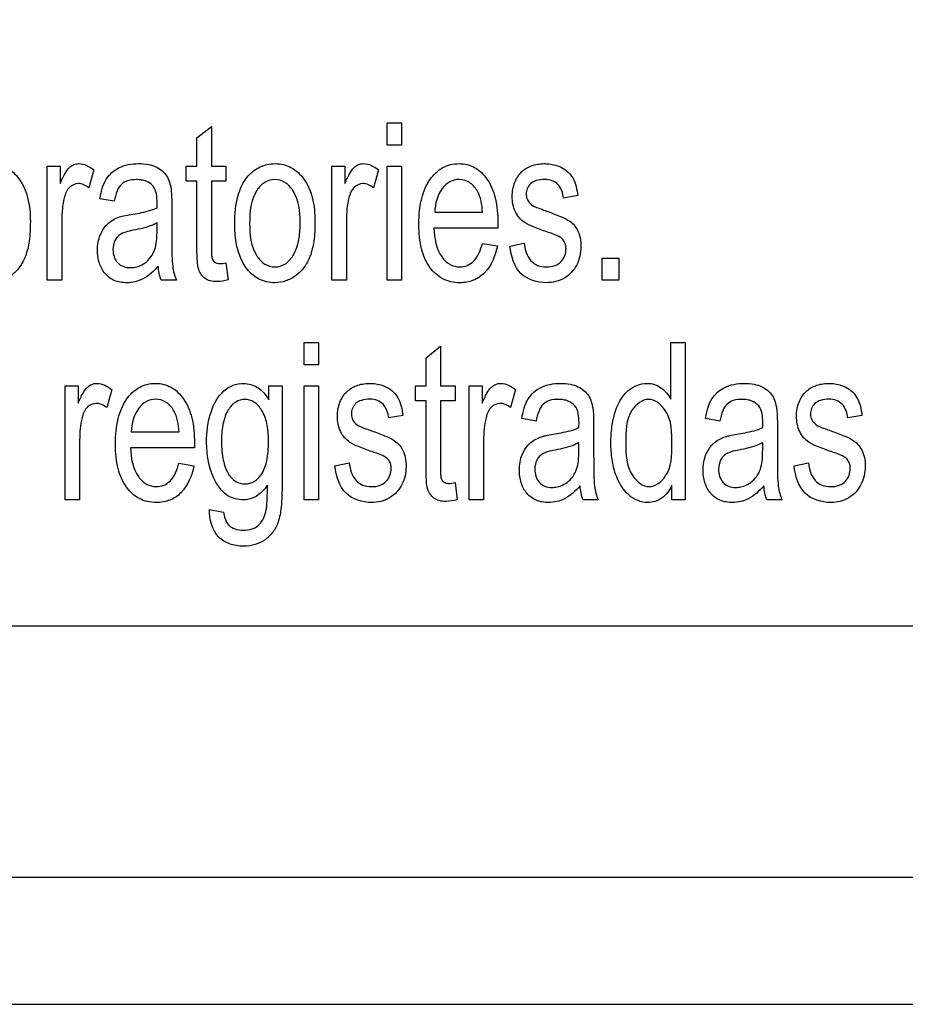
# Model space of a CAD drawing. Units: millimetres. Extents: x 0 to 1189, y 0 to 841.
# Drawn here: x 863 to 870, y 129 to 137 of the extents above; entities that cross this region are included whole.
import ezdxf

# ---------------------------------------------------------------- set-up
doc = ezdxf.new("R2010")
doc.units = ezdxf.units.MM
doc.header["$LTSCALE"] = 65.395
doc.layers.get('0').update_dxf_attribs({"linetype": 'CONTINUOUS'})
doc.layers.add('7_ALL_FEATURES', color=7, linetype='CONTINUOUS')
doc.layers.add('DEF_DRAFT_DIM', color=7, linetype='CONTINUOUS')
doc.styles.add('TEXTSTYLE_2', font='ar_wgl__.ttf')
doc.dimstyles.new('DIMSTYLE_4', dxfattribs={"dimtxt": 8, "dimasz": 3, "dimexe": 0.8, "dimexo": 0.2, "dimgap": 2, "dimtad": 1, "dimdec": 1, "dimlfac": 2, "dimdsep": 46, "dimtxsty": 'TEXTSTYLE_2', "dimblk": 'OPEN', "dimblk1": 'OPEN', "dimblk2": 'OPEN', "dimcen": 0.09, "dimazin": 2, "dimtp": 0.3, "dimtm": 0.3, "dimtfac": 1, "dimtdec": 1, "dimtofl": 0, "dimtmove": 0, "dimatfit": 3, "dimldrblk": 'OPEN', "dimfxl": 1, "dimtolj": 1, "dimarcsym": 0})

# ---------------------------------------------------------------- blocks, each defined once
blk = doc.blocks.new('_OPEN')
at = {"color": 0, "linetype": 'ByBlock'}
for p, q in [((0, 0), (-1, 0.1167)), ((-1, -0.1167), (0, 0)), ((-1, 0), (0, 0))]:
    blk.add_line(p, q, dxfattribs=at)
blk = doc.blocks.new('*D10')
at = {"layer": 'DEF_DRAFT_DIM', "color": 2, "linetype": 'Continuous', "transparency": 16777216}
for p, q in [((909.9516, 182.8914), (762.0016, 182.8914)), ((762.8016, 182.8914), (762.8016, 155.9789)), ((762.8016, 129.0664), (762.8016, 155.9789)), ((781.1016, 129.0664), (762.0016, 129.0664))]:
    blk.add_line(p, q, dxfattribs=at)
at = {"layer": 'DEF_DRAFT_DIM', "color": 2, "linetype": 'Continuous', "transparency": 16777216, "xscale": 3, "yscale": 3, "zscale": 3}
for p, rotation in [((762.8016, 182.8914), 90), ((762.8016, 129.0664), 270)]:
    blk.add_blockref('_OPEN', p, dxfattribs=dict(at, rotation=rotation))

msp = doc.modelspace()

# ---------------------------------------------------------------- linework, layer by layer
at = {"layer": '7_ALL_FEATURES', "color": 40, "linetype": 'Continuous'}
for p, q in [((864.7242, 135.8746), (864.8377, 135.9659)), ((864.8377, 135.9659), (864.8377, 135.6528)), ((866.2181, 135.9936), (866.3321, 135.9936)), ((866.2181, 135.8193), (866.2181, 135.9936)), ((866.3321, 135.9936), (866.3321, 135.8193)), ((864.7242, 135.6528), (864.7242, 135.8746)), ((866.3321, 135.8193), (866.2181, 135.8193)), ((863.5486, 135.6528), (863.6512, 135.6528)), ((863.5486, 134.7572), (863.5486, 135.6528)), ((863.6512, 135.6528), (863.6512, 135.5171)), ((864.6405, 135.6528), (864.7242, 135.6528)), ((864.6405, 135.5349), (864.6405, 135.6528)), ((864.8377, 135.6528), (864.9524, 135.6528)), ((864.9524, 135.6528), (864.9524, 135.5349)), ((865.7841, 135.6528), (865.8867, 135.6528)), ((865.7841, 134.7572), (865.7841, 135.6528)), ((865.8867, 135.6528), (865.8867, 135.5171)), ((866.2181, 135.6528), (866.3321, 135.6528)), ((866.2181, 134.7572), (866.2181, 135.6528)), ((866.3321, 135.6528), (866.3321, 134.7572)), ((863.9142, 135.6241), (863.8749, 135.4834)), ((866.1497, 135.6241), (866.1104, 135.4834)), ((864.7242, 135.5349), (864.6405, 135.5349)), ((864.7242, 135.0198), (864.7242, 135.5349)), ((864.9524, 135.5349), (864.8377, 135.5349)), ((864.8377, 135.5349), (864.8377, 135.0114)), ((867.7148, 135.4219), (867.6034, 135.4018)), ((864.0744, 135.3772), (863.963, 135.3976)), ((864.5268, 135.3347), (864.5268, 135.1325)), ((866.5917, 135.2911), (866.9673, 135.2911)), ((863.6628, 135.2264), (863.6628, 134.7572)), ((864.4113, 135.1513), (864.4113, 135.2068)), ((865.8981, 135.2264), (865.8981, 134.7572)), ((867.0876, 135.2068), (867.0871, 135.1664)), ((867.0871, 135.1664), (866.5853, 135.1664)), ((866.966, 135.0458), (867.0839, 135.0265)), ((867.1814, 135.0247), (867.2942, 135.0485)), ((864.9524, 134.8932), (864.9689, 134.7591)), ((867.908, 134.9302), (868.0379, 134.9302)), ((867.908, 134.7575), (867.908, 134.9302)), ((868.0379, 134.9302), (868.0379, 134.7575)), ((863.6628, 134.7572), (863.5486, 134.7572)), ((864.5628, 134.7572), (864.4436, 134.7572)), ((865.8981, 134.7572), (865.7841, 134.7572)), ((866.3321, 134.7572), (866.2181, 134.7572)), ((868.0379, 134.7575), (867.908, 134.7575)), ((865.5663, 134.2667), (865.6804, 134.2667)), ((865.5663, 134.0921), (865.5663, 134.2667)), ((865.6804, 134.2667), (865.6804, 134.0921)), ((868.4454, 134.2667), (868.5588, 134.2667)), ((868.4454, 133.8231), (868.4454, 134.2667)), ((868.5588, 134.2667), (868.5588, 133.0303)), ((866.5234, 134.1477), (866.6369, 134.2388)), ((866.6369, 134.2388), (866.6369, 133.9259)), ((866.5234, 133.9259), (866.5234, 134.1477)), ((865.6804, 134.0921), (865.5663, 134.0921)), ((863.6894, 133.9259), (863.7919, 133.9259)), ((863.6894, 133.0303), (863.6894, 133.9259)), ((863.7919, 133.9259), (863.7919, 133.7902)), ((864.055, 133.8972), (864.0157, 133.7563)), ((865.2883, 133.9259), (865.3932, 133.9259)), ((865.2883, 133.8179), (865.2883, 133.9259)), ((865.3932, 133.9259), (865.3932, 133.1519)), ((865.5663, 133.9259), (865.6804, 133.9259)), ((865.5663, 133.0301), (865.5663, 133.9259)), ((865.6804, 133.9259), (865.6804, 133.0301)), ((866.4397, 133.9259), (866.5234, 133.9259)), ((866.4397, 133.8079), (866.4397, 133.9259)), ((866.6369, 133.9259), (866.7515, 133.9259)), ((866.7515, 133.9259), (866.7515, 133.8079)), ((866.8618, 133.9259), (866.9643, 133.9259)), ((866.8618, 133.0303), (866.8618, 133.9259)), ((866.9643, 133.9259), (866.9643, 133.7902)), ((867.2274, 133.8972), (867.1881, 133.7563)), ((866.5234, 133.8079), (866.4397, 133.8079)), ((866.5234, 133.2926), (866.5234, 133.8079)), ((866.7515, 133.8079), (866.6369, 133.8079)), ((866.6369, 133.8079), (866.6369, 133.2842)), ((866.3416, 133.6947), (866.2302, 133.6746)), ((867.3876, 133.6503), (867.2762, 133.6704)), ((868.8306, 133.6503), (868.7192, 133.6704)), ((869.9473, 133.6947), (869.8359, 133.6746)), ((864.2088, 133.5642), (864.5846, 133.5642)), ((867.8399, 133.6078), (867.8399, 133.4056)), ((869.2829, 133.6078), (869.2829, 133.4056)), ((863.8034, 133.4992), (863.8034, 133.0303)), ((864.7047, 133.4797), (864.7042, 133.4395)), ((866.9758, 133.4992), (866.9758, 133.0303)), ((867.7245, 133.4241), (867.7245, 133.4797)), ((869.1675, 133.4241), (869.1675, 133.4797)), ((864.7042, 133.4395), (864.2024, 133.4395)), ((864.5831, 133.3189), (864.7009, 133.2994)), ((865.8082, 133.2975), (865.921, 133.3213)), ((869.4139, 133.2975), (869.5267, 133.3213)), ((866.7515, 133.166), (866.7681, 133.0319)), ((868.453, 133.0303), (868.453, 133.1433)), ((863.8034, 133.0303), (863.6894, 133.0303)), ((865.6804, 133.0301), (865.5663, 133.0301)), ((866.9758, 133.0303), (866.8618, 133.0303)), ((867.8759, 133.0303), (867.7568, 133.0303)), ((868.5588, 133.0303), (868.453, 133.0303)), ((869.3189, 133.0303), (869.1998, 133.0303)), ((864.8231, 132.9562), (864.9342, 132.9343))]:
    msp.add_line(p, q, dxfattribs=at)
at = {"layer": '7_ALL_FEATURES', "color": 7, "linetype": 'Continuous'}
for p, q in [((840.4016, 132.0414), (884.4016, 132.0414)), ((780.6965, 130.0664), (946.9075, 130.0664)), ((781.3016, 129.0664), (950.1516, 129.0664))]:
    msp.add_line(p, q, dxfattribs=at)
at = {"layer": '7_ALL_FEATURES', "color": 40, "linetype": 'Continuous'}
for centre, radius, start, end in [((862.8445, 135.366), 1.5673, 358.52107, 359.97123), ((864.9517, 134.9192), 0.4213, 187.42301, 202.60422), ((866.1577, 133.6391), 1.5673, 358.52107, 359.97123), ((867.6007, 133.6391), 1.5673, 358.52107, 359.97123), ((868.2636, 133.1919), 0.4199, 187.39803, 202.6292), ((869.7066, 133.1919), 0.4199, 187.39803, 202.6292)]:
    msp.add_arc(centre, radius, start, end, dxfattribs=at)
for points, knots in [([(862.786, 135.205), (862.786, 135.2777), (862.7961, 135.4087), (862.8702, 135.5681), (862.965, 135.6435), (863.0416, 135.6693), (863.1035, 135.6753), (863.1673, 135.6685), (863.2513, 135.6369), (863.3412, 135.5512), (863.4061, 135.3994), (863.4161, 135.2816), (863.4161, 135.2178)], [0, 0, 0, 0, 0.175153, 0.312289, 0.410104, 0.45693, 0.505339, 0.558782, 0.610161, 0.719082, 0.846284, 1, 1, 1, 1]), ([(863.6512, 135.5171), (863.6623, 135.5441), (863.6823, 135.5884), (863.7174, 135.6413), (863.7568, 135.6679), (863.8266, 135.6808), (863.8815, 135.6511), (863.9142, 135.6241)], [0, 0, 0, 0, 0.247939, 0.412404, 0.530418, 0.640522, 1, 1, 1, 1]), ([(863.963, 135.3976), (863.9712, 135.4508), (863.9944, 135.5515), (864.0928, 135.639), (864.1865, 135.6686), (864.265, 135.6752), (864.3405, 135.67), (864.42, 135.6456), (864.4959, 135.5827), (864.515, 135.5108), (864.5209, 135.4748)], [0, 0, 0, 0, 0.199269, 0.366211, 0.458559, 0.559534, 0.656231, 0.736502, 0.865201, 1, 1, 1, 1]), ([(865.0215, 135.205), (865.0215, 135.2777), (865.0316, 135.4087), (865.1055, 135.5682), (865.2004, 135.6435), (865.277, 135.6693), (865.3389, 135.6753), (865.4027, 135.6685), (865.4868, 135.6369), (865.5767, 135.5512), (865.6416, 135.3994), (865.6515, 135.2816), (865.6515, 135.2178)], [0, 0, 0, 0, 0.175144, 0.312233, 0.410106, 0.456912, 0.50526, 0.558761, 0.610167, 0.719094, 0.84629, 1, 1, 1, 1]), ([(865.8867, 135.5171), (865.8978, 135.5441), (865.9178, 135.5884), (865.9528, 135.6413), (865.9922, 135.6679), (866.062, 135.6808), (866.117, 135.6511), (866.1497, 135.6241)], [0, 0, 0, 0, 0.247934, 0.412396, 0.530291, 0.640529, 1, 1, 1, 1]), ([(866.485, 135.3797), (866.4864, 135.3859), (866.4943, 135.42), (866.5133, 135.4785), (866.5617, 135.567), (866.6311, 135.6353), (866.7154, 135.6683), (866.781, 135.6756), (866.846, 135.6685), (866.9281, 135.6362), (867.016, 135.5488), (867.0783, 135.3935), (867.0876, 135.2729), (867.0876, 135.2068)], [0, 0, 0, 0, 0.017816, 0.097853, 0.171195, 0.299166, 0.359177, 0.421593, 0.48209, 0.540432, 0.665449, 0.815243, 1, 1, 1, 1]), ([(867.4727, 135.1369), (867.4369, 135.1489), (867.378, 135.1704), (867.3028, 135.2035), (867.2538, 135.2448), (867.2118, 135.3128), (867.1932, 135.4119), (867.2101, 135.5088), (867.2433, 135.5728), (867.2735, 135.6098), (867.3094, 135.6372), (867.3656, 135.664), (867.4504, 135.6788), (867.5205, 135.6685), (867.5543, 135.6568)], [0, 0, 0, 0, 0.12119, 0.202075, 0.262416, 0.323818, 0.455805, 0.576417, 0.632884, 0.686012, 0.728445, 0.777331, 0.884836, 1, 1, 1, 1]), ([(867.5543, 135.6568), (867.5656, 135.6529), (867.596, 135.6401), (867.6405, 135.6106), (867.6956, 135.539), (867.7089, 135.4696), (867.7148, 135.4219)], [0, 0, 0, 0, 0.118573, 0.327092, 0.522378, 1, 1, 1, 1]), ([(863.8749, 135.4834), (863.8514, 135.502), (863.7969, 135.5299), (863.7107, 135.4888), (863.6788, 135.4058), (863.6659, 135.3168), (863.6628, 135.2572), (863.6628, 135.2264)], [0, 0, 0, 0, 0.206614, 0.375292, 0.590218, 0.787792, 1, 1, 1, 1]), ([(864.4118, 135.3652), (864.4118, 135.4102), (864.4058, 135.487), (864.3354, 135.5335), (864.289, 135.5456), (864.2398, 135.5488), (864.1836, 135.5437), (864.1256, 135.5129), (864.0917, 135.4519), (864.0797, 135.4048), (864.0744, 135.3772)], [0, 0, 0, 0, 0.244741, 0.365697, 0.431658, 0.504953, 0.633107, 0.735259, 0.847253, 1, 1, 1, 1]), ([(865.5345, 135.2105), (865.5345, 135.2964), (865.5214, 135.4212), (865.4216, 135.5314), (865.3365, 135.5549), (865.2515, 135.5315), (865.1496, 135.4205), (865.1385, 135.2928), (865.1385, 135.205)], [0, 0, 0, 0, 0.298479, 0.403325, 0.496484, 0.590261, 0.694798, 1, 1, 1, 1]), ([(866.1104, 135.4834), (866.0869, 135.502), (866.0323, 135.5299), (865.9629, 135.4967), (865.931, 135.4498), (865.9126, 135.3921), (865.9012, 135.3166), (865.8981, 135.2572), (865.8981, 135.2264)], [0, 0, 0, 0, 0.206166, 0.37448, 0.4757, 0.591072, 0.788244, 1, 1, 1, 1]), ([(866.9673, 135.2911), (866.9634, 135.3493), (866.9495, 135.4415), (866.8689, 135.5321), (866.7855, 135.5552), (866.7059, 135.536), (866.6177, 135.4536), (866.5949, 135.3566), (866.5917, 135.2911)], [0, 0, 0, 0, 0.250721, 0.380915, 0.49804, 0.604606, 0.71836, 1, 1, 1, 1]), ([(867.6034, 135.4018), (867.5991, 135.4403), (867.5806, 135.5), (867.5145, 135.5438), (867.4536, 135.5506), (867.3933, 135.5455), (867.3429, 135.5185), (867.3163, 135.4777), (867.3094, 135.4425), (867.3109, 135.4227), (867.3116, 135.4177)], [0, 0, 0, 0, 0.256826, 0.373092, 0.505, 0.654662, 0.768911, 0.868876, 0.966624, 1, 1, 1, 1]), ([(864.5209, 135.4748), (864.522, 135.4672), (864.5264, 135.4206), (864.5268, 135.3737), (864.5268, 135.3347)], [0, 0, 0, 0, 0.16587, 1, 1, 1, 1]), ([(867.3116, 135.4177), (867.3135, 135.4045), (867.3243, 135.372), (867.3509, 135.3488), (867.3683, 135.3391)], [0, 0, 0, 0, 0.401989, 1, 1, 1, 1]), ([(867.0839, 135.0265), (867.0681, 134.9491), (867.0237, 134.8344), (866.9119, 134.7586), (866.8432, 134.74), (866.7834, 134.7353), (866.7189, 134.7417), (866.6323, 134.7727), (866.5402, 134.8585), (866.4904, 134.981), (866.4705, 135.0979), (866.4659, 135.1988), (866.4703, 135.2944), (866.4796, 135.3548), (866.485, 135.3797)], [0, 0, 0, 0, 0.18809, 0.269937, 0.311797, 0.356361, 0.412146, 0.464765, 0.572915, 0.699334, 0.772675, 0.854716, 0.939425, 1, 1, 1, 1]), ([(867.3683, 135.3391), (867.3725, 135.3371), (867.4058, 135.3235), (867.4396, 135.3113), (867.469, 135.3005)], [0, 0, 0, 0, 0.128782, 1, 1, 1, 1]), ([(864.01, 135.1857), (864.0147, 135.191), (864.0308, 135.2076), (864.0626, 135.2309), (864.1047, 135.2517), (864.1541, 135.264), (864.1881, 135.2702), (864.208, 135.2734)], [0, 0, 0, 0, 0.095207, 0.313337, 0.530385, 0.727247, 1, 1, 1, 1]), ([(864.208, 135.2734), (864.2295, 135.2768), (864.2983, 135.2892), (864.3675, 135.3054), (864.4113, 135.3256)], [0, 0, 0, 0, 0.311241, 1, 1, 1, 1]), ([(867.469, 135.3005), (867.5035, 135.2882), (867.5604, 135.2665), (867.6337, 135.2357), (867.6831, 135.1979), (867.7163, 135.1498), (867.7366, 135.0891), (867.7445, 134.9955), (867.7196, 134.8737), (867.617, 134.7602), (867.5179, 134.7372), (867.469, 134.7372)], [0, 0, 0, 0, 0.127553, 0.212447, 0.27551, 0.341038, 0.412903, 0.495904, 0.666308, 0.8299, 1, 1, 1, 1]), ([(863.4161, 135.2178), (863.4161, 135.1663), (863.412, 135.0742), (863.3845, 134.9508), (863.3347, 134.857), (863.2679, 134.7894), (863.1883, 134.7463), (863.0864, 134.7305), (862.9666, 134.757), (862.8094, 134.9063), (862.786, 135.0857), (862.786, 135.205)], [0, 0, 0, 0, 0.122034, 0.217599, 0.296667, 0.370086, 0.439479, 0.507179, 0.61069, 0.71746, 1, 1, 1, 1]), ([(864.4209, 134.8679), (864.3859, 134.8284), (864.33, 134.7751), (864.2385, 134.7418), (864.162, 134.7338), (864.0749, 134.7463), (863.9967, 134.8059), (863.9514, 134.893), (863.9376, 134.9999), (863.9552, 135.1042), (863.9913, 135.1646), (864.01, 135.1857)], [0, 0, 0, 0, 0.1796, 0.253122, 0.327224, 0.440203, 0.542737, 0.64866, 0.765729, 0.904212, 1, 1, 1, 1]), ([(864.4113, 135.2068), (864.4, 135.2007), (864.3405, 135.174), (864.2764, 135.1594), (864.2251, 135.1497)], [0, 0, 0, 0, 0.197135, 1, 1, 1, 1]), ([(865.6515, 135.2178), (865.6515, 135.1663), (865.6475, 135.0742), (865.62, 134.9508), (865.5702, 134.857), (865.5034, 134.7894), (865.4237, 134.7463), (865.3218, 134.7305), (865.202, 134.7571), (865.0449, 134.9064), (865.0215, 135.0857), (865.0215, 135.205)], [0, 0, 0, 0, 0.122033, 0.217598, 0.296666, 0.370085, 0.439489, 0.507278, 0.610701, 0.717461, 1, 1, 1, 1]), ([(865.1385, 135.205), (865.1385, 135.1172), (865.15, 134.9897), (865.2513, 134.878), (865.3367, 134.8543), (865.4219, 134.8781), (865.5241, 134.9915), (865.5345, 135.121), (865.5345, 135.2105)], [0, 0, 0, 0, 0.301053, 0.404645, 0.497206, 0.589537, 0.693117, 1, 1, 1, 1]), ([(864.2251, 135.1497), (864.2049, 135.1458), (864.171, 135.1381), (864.1274, 135.1225), (864.0981, 135.0994), (864.0724, 135.0591), (864.0577, 134.9873), (864.081, 134.9051), (864.1425, 134.8607), (864.194, 134.8541), (864.2268, 134.8571), (864.2398, 134.8596)], [0, 0, 0, 0, 0.122713, 0.207069, 0.27298, 0.341076, 0.487471, 0.699816, 0.803667, 0.921599, 1, 1, 1, 1]), ([(864.2398, 134.8596), (864.2475, 134.8611), (864.2752, 134.8683), (864.3199, 134.8923), (864.3654, 134.9389), (864.3962, 134.9978), (864.4094, 135.0707), (864.4113, 135.1219), (864.4113, 135.1513)], [0, 0, 0, 0, 0.063802, 0.231553, 0.40372, 0.585168, 0.761544, 1, 1, 1, 1]), ([(864.5268, 135.1325), (864.5268, 135.1005), (864.5278, 135.0113), (864.5266, 134.9216), (864.5339, 134.8648)], [0, 0, 0, 0, 0.358378, 1, 1, 1, 1]), ([(866.5853, 135.1664), (866.5887, 135.0882), (866.6073, 134.9738), (866.7056, 134.876), (866.7818, 134.857), (866.8484, 134.8688), (866.9257, 134.9229), (866.9524, 134.9955), (866.966, 135.0458)], [0, 0, 0, 0, 0.347531, 0.475297, 0.593161, 0.680843, 0.768269, 1, 1, 1, 1]), ([(867.5894, 135.0858), (867.5845, 135.0899), (867.5478, 135.1121), (867.5069, 135.1254), (867.4727, 135.1369)], [0, 0, 0, 0, 0.151348, 1, 1, 1, 1]), ([(867.2942, 135.0485), (867.2994, 134.9994), (867.3196, 134.9242), (867.3994, 134.8677), (867.468, 134.8591), (867.5347, 134.8664), (867.5873, 134.9007), (867.6167, 134.9497), (867.6238, 134.9916), (867.6226, 135.0151), (867.622, 135.0203)], [0, 0, 0, 0, 0.27762, 0.396333, 0.52841, 0.658039, 0.766108, 0.868182, 0.970612, 1, 1, 1, 1]), ([(867.622, 135.0203), (867.6208, 135.0306), (867.6152, 135.0551), (867.6001, 135.0761), (867.5894, 135.0858)], [0, 0, 0, 0, 0.418478, 1, 1, 1, 1]), ([(864.9689, 134.7591), (864.9409, 134.7512), (864.8934, 134.7431), (864.8299, 134.7482), (864.7858, 134.769), (864.7551, 134.8009), (864.733, 134.8474), (864.7256, 134.9222), (864.7242, 134.982), (864.7242, 135.0198)], [0, 0, 0, 0, 0.192735, 0.314991, 0.415568, 0.50813, 0.602637, 0.750183, 1, 1, 1, 1]), ([(864.8377, 135.0114), (864.8377, 134.9936), (864.8382, 134.9658), (864.8412, 134.9313), (864.8506, 134.9109), (864.8678, 134.8912), (864.9064, 134.8847), (864.9358, 134.8901), (864.9524, 134.8932)], [0, 0, 0, 0, 0.253971, 0.397992, 0.486217, 0.569272, 0.760055, 1, 1, 1, 1]), ([(867.469, 134.7372), (867.3981, 134.7372), (867.2342, 134.786), (867.1916, 134.948), (867.1814, 135.0247)], [0, 0, 0, 0, 0.478007, 1, 1, 1, 1]), ([(863.7919, 133.7902), (863.8031, 133.8172), (863.823, 133.8615), (863.858, 133.9145), (863.8975, 133.9408), (863.9673, 133.9541), (864.0222, 133.924), (864.055, 133.8972)], [0, 0, 0, 0, 0.247847, 0.412194, 0.530206, 0.640539, 1, 1, 1, 1]), ([(864.1021, 133.6526), (864.1034, 133.6588), (864.1113, 133.6929), (864.1304, 133.7515), (864.1787, 133.8401), (864.2482, 133.9084), (864.3325, 133.9414), (864.3981, 133.9487), (864.4631, 133.9416), (864.5453, 133.9093), (864.633, 133.8216), (864.6954, 133.6663), (864.7047, 133.5457), (864.7047, 133.4797)], [0, 0, 0, 0, 0.017814, 0.097891, 0.171329, 0.299254, 0.359243, 0.421636, 0.482129, 0.540486, 0.66557, 0.81531, 1, 1, 1, 1]), ([(865.091, 133.0303), (865.0486, 133.0303), (864.9575, 133.053), (864.8278, 133.2126), (864.7869, 133.4549), (864.8175, 133.7078), (864.9009, 133.8705), (865.0063, 133.9366), (865.0636, 133.9468), (865.0918, 133.9462)], [0, 0, 0, 0, 0.106455, 0.219784, 0.49484, 0.694691, 0.858407, 0.929044, 1, 1, 1, 1]), ([(865.0918, 133.9462), (865.1296, 133.9455), (865.2128, 133.9218), (865.2659, 133.8551), (865.2883, 133.8179)], [0, 0, 0, 0, 0.464911, 1, 1, 1, 1]), ([(866.0995, 133.4097), (866.0637, 133.4218), (866.0047, 133.4433), (865.9297, 133.4767), (865.8806, 133.5178), (865.8387, 133.5858), (865.8199, 133.6849), (865.8369, 133.7817), (865.87, 133.8458), (865.9004, 133.8826), (865.9362, 133.9103), (865.9924, 133.9371), (866.0772, 133.9519), (866.1473, 133.9416), (866.1811, 133.9299)], [0, 0, 0, 0, 0.121229, 0.202169, 0.262436, 0.323922, 0.455624, 0.576501, 0.632815, 0.685865, 0.728444, 0.777342, 0.884838, 1, 1, 1, 1]), ([(866.9643, 133.7902), (866.9755, 133.8172), (866.9955, 133.8615), (867.0305, 133.9144), (867.07, 133.9409), (867.1397, 133.9541), (867.1946, 133.924), (867.2274, 133.8972)], [0, 0, 0, 0, 0.247958, 0.412436, 0.530192, 0.640494, 1, 1, 1, 1]), ([(867.2762, 133.6704), (867.2844, 133.7237), (867.3075, 133.8244), (867.406, 133.9117), (867.4996, 133.9417), (867.5782, 133.9483), (867.6537, 133.943), (867.7331, 133.9183), (867.8092, 133.8558), (867.8282, 133.7839), (867.8341, 133.7479)], [0, 0, 0, 0, 0.199279, 0.36623, 0.458673, 0.559657, 0.656372, 0.736698, 0.865194, 1, 1, 1, 1]), ([(868.0346, 133.7866), (868.0528, 133.8244), (868.1084, 133.9056), (868.2253, 133.954), (868.3179, 133.9409), (868.3878, 133.9046), (868.4266, 133.8576), (868.4454, 133.8231)], [0, 0, 0, 0, 0.242241, 0.552129, 0.663936, 0.773085, 1, 1, 1, 1]), ([(868.7192, 133.6704), (868.7274, 133.7237), (868.7505, 133.8244), (868.849, 133.9117), (868.9426, 133.9417), (869.0212, 133.9483), (869.0967, 133.943), (869.1761, 133.9183), (869.2522, 133.8558), (869.2712, 133.7839), (869.2771, 133.7479)], [0, 0, 0, 0, 0.199279, 0.36623, 0.458673, 0.559657, 0.656372, 0.736698, 0.865194, 1, 1, 1, 1]), ([(869.7051, 133.4097), (869.6694, 133.4218), (869.6104, 133.4433), (869.5354, 133.4767), (869.4862, 133.5178), (869.4444, 133.5858), (869.4256, 133.6849), (869.4426, 133.7817), (869.4757, 133.8458), (869.5061, 133.8826), (869.5418, 133.9103), (869.5981, 133.9371), (869.6829, 133.9519), (869.753, 133.9416), (869.7868, 133.9299)], [0, 0, 0, 0, 0.121229, 0.202169, 0.262436, 0.323922, 0.455623, 0.5765, 0.632814, 0.685865, 0.728443, 0.777341, 0.884837, 1, 1, 1, 1]), ([(866.1811, 133.9299), (866.1924, 133.926), (866.2229, 133.9132), (866.2673, 133.8835), (866.3223, 133.8118), (866.3357, 133.7424), (866.3416, 133.6947)], [0, 0, 0, 0, 0.118499, 0.327142, 0.522655, 1, 1, 1, 1]), ([(869.7868, 133.9299), (869.7981, 133.926), (869.8286, 133.9132), (869.873, 133.8835), (869.928, 133.8119), (869.9413, 133.7424), (869.9473, 133.6947)], [0, 0, 0, 0, 0.118497, 0.32714, 0.522654, 1, 1, 1, 1]), ([(864.0157, 133.7563), (863.9922, 133.7748), (863.9376, 133.8027), (863.8681, 133.7696), (863.8363, 133.7228), (863.8178, 133.6651), (863.8065, 133.5896), (863.8034, 133.53), (863.8034, 133.4992)], [0, 0, 0, 0, 0.206125, 0.374678, 0.475298, 0.590564, 0.788212, 1, 1, 1, 1]), ([(864.5846, 133.5642), (864.5806, 133.6224), (864.5666, 133.7145), (864.486, 133.8052), (864.4026, 133.8283), (864.3229, 133.809), (864.235, 133.7264), (864.212, 133.6296), (864.2088, 133.5642)], [0, 0, 0, 0, 0.250788, 0.380992, 0.498127, 0.604713, 0.718693, 1, 1, 1, 1]), ([(865.2869, 133.4888), (865.2868, 133.5146), (865.285, 133.5631), (865.2728, 133.648), (865.242, 133.7329), (865.1796, 133.8036), (865.1006, 133.8282), (865.0223, 133.8037), (864.9607, 133.7344), (864.9323, 133.6504), (864.9196, 133.5673), (864.9177, 133.5196), (864.9176, 133.4943)], [0, 0, 0, 0, 0.093332, 0.175246, 0.309794, 0.414813, 0.50461, 0.592904, 0.695904, 0.827715, 0.908335, 1, 1, 1, 1]), ([(866.2302, 133.6746), (866.2259, 133.7132), (866.2073, 133.7727), (866.1414, 133.8169), (866.0804, 133.8237), (866.02, 133.8184), (865.9697, 133.7913), (865.9431, 133.7505), (865.9362, 133.7154), (865.9377, 133.6956), (865.9384, 133.6906)], [0, 0, 0, 0, 0.25671, 0.373293, 0.505047, 0.654678, 0.769019, 0.868939, 0.966644, 1, 1, 1, 1]), ([(867.1881, 133.7563), (867.1646, 133.7748), (867.11, 133.8027), (867.0407, 133.7696), (867.0087, 133.7229), (866.9902, 133.6651), (866.9789, 133.5896), (866.9758, 133.53), (866.9758, 133.4992)], [0, 0, 0, 0, 0.206147, 0.374445, 0.475229, 0.59052, 0.78819, 1, 1, 1, 1]), ([(867.725, 133.6383), (867.725, 133.6832), (867.7188, 133.7599), (867.6486, 133.8064), (867.6022, 133.8187), (867.553, 133.8219), (867.4967, 133.8168), (867.4389, 133.7857), (867.4049, 133.7249), (867.3929, 133.6778), (867.3876, 133.6503)], [0, 0, 0, 0, 0.244405, 0.36556, 0.431597, 0.504935, 0.633162, 0.735573, 0.847573, 1, 1, 1, 1]), ([(868.4548, 133.4645), (868.4548, 133.5562), (868.4576, 133.7094), (868.2724, 133.8598), (868.089, 133.715), (868.0925, 133.5659), (868.0925, 133.4773)], [0, 0, 0, 0, 0.323971, 0.508766, 0.68709, 1, 1, 1, 1]), ([(869.168, 133.6383), (869.168, 133.6832), (869.1618, 133.7599), (869.0916, 133.8064), (869.0452, 133.8187), (868.996, 133.8219), (868.9397, 133.8168), (868.8819, 133.7857), (868.8479, 133.7249), (868.8359, 133.6778), (868.8306, 133.6503)], [0, 0, 0, 0, 0.244405, 0.36556, 0.431597, 0.504935, 0.633162, 0.735573, 0.847573, 1, 1, 1, 1]), ([(869.8359, 133.6746), (869.8316, 133.7132), (869.813, 133.7727), (869.747, 133.8169), (869.686, 133.8237), (869.6257, 133.8184), (869.5754, 133.7913), (869.5488, 133.7505), (869.5419, 133.7154), (869.5434, 133.6956), (869.5441, 133.6906)], [0, 0, 0, 0, 0.25671, 0.373293, 0.505047, 0.654678, 0.769019, 0.868939, 0.966644, 1, 1, 1, 1]), ([(867.8341, 133.7479), (867.8352, 133.7402), (867.8396, 133.6936), (867.8399, 133.6468), (867.8399, 133.6078)], [0, 0, 0, 0, 0.166911, 1, 1, 1, 1]), ([(868.453, 133.1433), (868.4346, 133.105), (868.3863, 133.0342), (868.2764, 133.0023), (868.1842, 133.0206), (868.082, 133.0866), (868.0138, 133.2077), (867.9808, 133.3514), (867.9728, 133.4768), (867.9805, 133.6022), (868.0019, 133.7062), (868.0244, 133.7653), (868.0346, 133.7866)], [0, 0, 0, 0, 0.109626, 0.207696, 0.275344, 0.347101, 0.51497, 0.615737, 0.727412, 0.837584, 0.939058, 1, 1, 1, 1]), ([(869.2771, 133.7479), (869.2782, 133.7402), (869.2826, 133.6936), (869.2829, 133.6468), (869.2829, 133.6078)], [0, 0, 0, 0, 0.166911, 1, 1, 1, 1]), ([(864.7009, 133.2994), (864.6852, 133.222), (864.6407, 133.1075), (864.529, 133.0316), (864.4603, 133.0129), (864.4005, 133.0081), (864.336, 133.0145), (864.2493, 133.0456), (864.1574, 133.1315), (864.1075, 133.254), (864.0876, 133.3708), (864.083, 133.4717), (864.0874, 133.5672), (864.0967, 133.6277), (864.1021, 133.6526)], [0, 0, 0, 0, 0.187933, 0.269849, 0.311735, 0.356308, 0.412102, 0.464738, 0.573024, 0.699369, 0.772651, 0.854672, 0.939397, 1, 1, 1, 1]), ([(865.9384, 133.6906), (865.9403, 133.6773), (865.951, 133.6449), (865.9776, 133.6217), (865.9949, 133.6122)], [0, 0, 0, 0, 0.403106, 1, 1, 1, 1]), ([(869.5441, 133.6906), (869.546, 133.6773), (869.5567, 133.6449), (869.5832, 133.6217), (869.6006, 133.6122)], [0, 0, 0, 0, 0.403106, 1, 1, 1, 1]), ([(865.9949, 133.6122), (865.9991, 133.6102), (866.0324, 133.5963), (866.0663, 133.5843), (866.0958, 133.5736)], [0, 0, 0, 0, 0.129812, 1, 1, 1, 1]), ([(866.0958, 133.5736), (866.1303, 133.5613), (866.1872, 133.5396), (866.2605, 133.5088), (866.3099, 133.471), (866.343, 133.4228), (866.3634, 133.362), (866.3713, 133.2683), (866.3464, 133.1466), (866.2439, 133.0327), (866.1446, 133.01), (866.0958, 133.01)], [0, 0, 0, 0, 0.127504, 0.212364, 0.275388, 0.340814, 0.412945, 0.495953, 0.666292, 0.830042, 1, 1, 1, 1]), ([(867.5212, 133.5465), (867.5427, 133.5499), (867.6115, 133.5622), (867.6808, 133.5782), (867.7245, 133.5987)], [0, 0, 0, 0, 0.311204, 1, 1, 1, 1]), ([(868.9642, 133.5465), (868.9857, 133.5499), (869.0545, 133.5622), (869.1238, 133.5782), (869.1675, 133.5987)], [0, 0, 0, 0, 0.311204, 1, 1, 1, 1]), ([(869.6006, 133.6122), (869.6048, 133.6102), (869.6381, 133.5963), (869.672, 133.5843), (869.7015, 133.5736)], [0, 0, 0, 0, 0.129344, 1, 1, 1, 1]), ([(869.7015, 133.5736), (869.736, 133.5613), (869.7929, 133.5396), (869.8662, 133.5088), (869.9156, 133.471), (869.9487, 133.4228), (869.9691, 133.362), (869.977, 133.2683), (869.952, 133.1466), (869.8496, 133.0327), (869.7503, 133.01), (869.7015, 133.01)], [0, 0, 0, 0, 0.127504, 0.212364, 0.275388, 0.340814, 0.412945, 0.495953, 0.666292, 0.830042, 1, 1, 1, 1]), ([(864.9176, 133.4943), (864.9176, 133.4669), (864.9195, 133.4158), (864.9317, 133.3284), (864.9592, 133.2414), (865.0227, 133.171), (865.1022, 133.149), (865.1812, 133.1714), (865.2444, 133.2407), (865.2734, 133.326), (865.2851, 133.4121), (865.2869, 133.4621), (865.2869, 133.4888)], [0, 0, 0, 0, 0.097179, 0.180838, 0.313495, 0.414848, 0.502983, 0.591599, 0.691891, 0.822877, 0.905069, 1, 1, 1, 1]), ([(867.3232, 133.4588), (867.3278, 133.4641), (867.344, 133.4807), (867.3757, 133.504), (867.418, 133.5245), (867.4672, 133.537), (867.5013, 133.5433), (867.5212, 133.5465)], [0, 0, 0, 0, 0.095255, 0.31335, 0.530004, 0.727071, 1, 1, 1, 1]), ([(867.7245, 133.4797), (867.7132, 133.4736), (867.6537, 133.4468), (867.5896, 133.4322), (867.5383, 133.4225)], [0, 0, 0, 0, 0.197135, 1, 1, 1, 1]), ([(868.7662, 133.4588), (868.7708, 133.4641), (868.787, 133.4807), (868.8187, 133.504), (868.861, 133.5245), (868.9102, 133.537), (868.9443, 133.5433), (868.9642, 133.5465)], [0, 0, 0, 0, 0.095255, 0.31335, 0.530004, 0.727071, 1, 1, 1, 1]), ([(869.1675, 133.4797), (869.1562, 133.4736), (869.0967, 133.4468), (869.0326, 133.4322), (868.9813, 133.4225)], [0, 0, 0, 0, 0.197135, 1, 1, 1, 1]), ([(864.2024, 133.4395), (864.2058, 133.3613), (864.2245, 133.247), (864.3226, 133.1489), (864.3989, 133.1299), (864.4655, 133.1416), (864.543, 133.1957), (864.5695, 133.2685), (864.5831, 133.3189)], [0, 0, 0, 0, 0.3473, 0.475211, 0.593009, 0.680657, 0.768164, 1, 1, 1, 1]), ([(866.2162, 133.3583), (866.2113, 133.3626), (866.1747, 133.385), (866.1337, 133.3982), (866.0995, 133.4097)], [0, 0, 0, 0, 0.151975, 1, 1, 1, 1]), ([(867.7341, 133.141), (867.6991, 133.1014), (867.6431, 133.0483), (867.5517, 133.0148), (867.4752, 133.0066), (867.3881, 133.0192), (867.3099, 133.0787), (867.2646, 133.1659), (867.2508, 133.2728), (867.2683, 133.3772), (867.3045, 133.4377), (867.3232, 133.4588)], [0, 0, 0, 0, 0.179537, 0.253084, 0.327177, 0.440116, 0.542614, 0.6485, 0.765528, 0.904254, 1, 1, 1, 1]), ([(867.5383, 133.4225), (867.5181, 133.4186), (867.4841, 133.4111), (867.4407, 133.3953), (867.4113, 133.3724), (867.3855, 133.3321), (867.3709, 133.2602), (867.3941, 133.1779), (867.4557, 133.1337), (867.5071, 133.1269), (867.54, 133.1299), (867.5529, 133.1325)], [0, 0, 0, 0, 0.122659, 0.207083, 0.272828, 0.340704, 0.487595, 0.699925, 0.803657, 0.921614, 1, 1, 1, 1]), ([(867.5529, 133.1325), (867.5606, 133.134), (867.5883, 133.1412), (867.6332, 133.1651), (867.6785, 133.2119), (867.7093, 133.2708), (867.7227, 133.3436), (867.7245, 133.3947), (867.7245, 133.4241)], [0, 0, 0, 0, 0.063825, 0.231595, 0.404033, 0.585814, 0.761605, 1, 1, 1, 1]), ([(867.8399, 133.4056), (867.8399, 133.3736), (867.8409, 133.2844), (867.8398, 133.1947), (867.8471, 133.1378)], [0, 0, 0, 0, 0.358378, 1, 1, 1, 1]), ([(868.0925, 133.4773), (868.0925, 133.3897), (868.0953, 133.2428), (868.2739, 133.0959), (868.454, 133.2357), (868.4548, 133.3799), (868.4548, 133.4645)], [0, 0, 0, 0, 0.31987, 0.507485, 0.691, 1, 1, 1, 1]), ([(869.1771, 133.141), (869.1421, 133.1014), (869.0861, 133.0483), (868.9947, 133.0148), (868.9182, 133.0066), (868.8311, 133.0192), (868.7529, 133.0787), (868.7076, 133.1659), (868.6938, 133.2728), (868.7113, 133.3772), (868.7475, 133.4377), (868.7662, 133.4588)], [0, 0, 0, 0, 0.179537, 0.253084, 0.327177, 0.440116, 0.542614, 0.6485, 0.765528, 0.904254, 1, 1, 1, 1]), ([(868.9813, 133.4225), (868.9611, 133.4186), (868.9271, 133.4111), (868.8837, 133.3953), (868.8543, 133.3724), (868.8285, 133.3321), (868.8139, 133.2602), (868.8371, 133.1779), (868.8987, 133.1337), (868.9501, 133.1269), (868.983, 133.1299), (868.9959, 133.1325)], [0, 0, 0, 0, 0.122659, 0.207083, 0.272828, 0.340704, 0.487595, 0.699925, 0.803657, 0.921614, 1, 1, 1, 1]), ([(868.9959, 133.1325), (869.0037, 133.134), (869.0314, 133.1412), (869.0762, 133.1651), (869.1215, 133.2119), (869.1523, 133.2708), (869.1657, 133.3436), (869.1675, 133.3947), (869.1675, 133.4241)], [0, 0, 0, 0, 0.063825, 0.231595, 0.404033, 0.585814, 0.761605, 1, 1, 1, 1]), ([(869.2829, 133.4056), (869.2829, 133.3736), (869.2839, 133.2844), (869.2828, 133.1947), (869.2901, 133.1378)], [0, 0, 0, 0, 0.358378, 1, 1, 1, 1]), ([(869.8219, 133.3583), (869.817, 133.3626), (869.7803, 133.385), (869.7394, 133.3982), (869.7051, 133.4097)], [0, 0, 0, 0, 0.151975, 1, 1, 1, 1]), ([(866.2488, 133.2931), (866.2476, 133.3035), (866.242, 133.3279), (866.227, 133.3489), (866.2162, 133.3583)], [0, 0, 0, 0, 0.420316, 1, 1, 1, 1]), ([(869.8545, 133.2931), (869.8533, 133.3035), (869.8477, 133.3279), (869.8327, 133.3489), (869.8219, 133.3583)], [0, 0, 0, 0, 0.420316, 1, 1, 1, 1]), ([(866.0958, 133.01), (866.0249, 133.01), (865.861, 133.0588), (865.8184, 133.2208), (865.8082, 133.2975)], [0, 0, 0, 0, 0.478007, 1, 1, 1, 1]), ([(865.921, 133.3213), (865.9262, 133.2722), (865.9463, 133.197), (866.0262, 133.1407), (866.0948, 133.1319), (866.1616, 133.1392), (866.214, 133.1738), (866.2435, 133.2226), (866.2505, 133.2645), (866.2494, 133.2879), (866.2488, 133.2931)], [0, 0, 0, 0, 0.277679, 0.396286, 0.528212, 0.658089, 0.766442, 0.868173, 0.970565, 1, 1, 1, 1]), ([(866.7681, 133.0319), (866.74, 133.0242), (866.6926, 133.0158), (866.6292, 133.0212), (866.5849, 133.0417), (866.5544, 133.0739), (866.5321, 133.1202), (866.5248, 133.1951), (866.5234, 133.2549), (866.5234, 133.2926)], [0, 0, 0, 0, 0.192764, 0.315063, 0.415561, 0.508447, 0.60258, 0.750362, 1, 1, 1, 1]), ([(866.6369, 133.2842), (866.6369, 133.2664), (866.6375, 133.2386), (866.6403, 133.2042), (866.6499, 133.184), (866.667, 133.1644), (866.7055, 133.1574), (866.735, 133.1629), (866.7515, 133.166)], [0, 0, 0, 0, 0.253701, 0.398292, 0.485604, 0.568608, 0.759872, 1, 1, 1, 1]), ([(869.7015, 133.01), (869.6306, 133.01), (869.4667, 133.0588), (869.424, 133.2208), (869.4139, 133.2975)], [0, 0, 0, 0, 0.478007, 1, 1, 1, 1]), ([(869.5267, 133.3213), (869.5319, 133.2722), (869.552, 133.197), (869.6319, 133.1407), (869.7004, 133.1319), (869.7672, 133.1392), (869.8197, 133.1738), (869.8492, 133.2226), (869.8562, 133.2645), (869.855, 133.2879), (869.8545, 133.2931)], [0, 0, 0, 0, 0.277679, 0.396286, 0.528212, 0.658089, 0.766442, 0.868173, 0.970565, 1, 1, 1, 1]), ([(865.3932, 133.1519), (865.3932, 133.0923), (865.3902, 132.9928), (865.3704, 132.8637), (865.3243, 132.7756), (865.2624, 132.7133), (865.1813, 132.6738), (865.1014, 132.6646), (865.0331, 132.6695), (864.9645, 132.6871), (864.8505, 132.7558), (864.8218, 132.88), (864.8231, 132.9562)], [0, 0, 0, 0, 0.163739, 0.273457, 0.354512, 0.432048, 0.510808, 0.596976, 0.649504, 0.698145, 0.790825, 1, 1, 1, 1]), ([(865.2774, 133.1475), (865.2658, 133.1293), (865.2217, 133.0685), (865.1447, 133.0303), (865.091, 133.0303)], [0, 0, 0, 0, 0.286957, 1, 1, 1, 1]), ([(865.269, 132.9526), (865.2709, 132.9624), (865.2782, 133.0272), (865.2776, 133.0924), (865.2774, 133.1475)], [0, 0, 0, 0, 0.153209, 1, 1, 1, 1]), ([(864.9342, 132.9343), (864.9378, 132.8989), (864.9542, 132.8392), (865.0242, 132.7979), (865.09, 132.7896), (865.1571, 132.7973), (865.235, 132.8438), (865.2605, 132.9096), (865.269, 132.9526)], [0, 0, 0, 0, 0.215306, 0.335052, 0.469187, 0.611927, 0.735223, 1, 1, 1, 1])]:
    msp.add_open_spline(points, degree=3, knots=knots, dxfattribs=at)
for points in [[(864.4436, 134.7572), (864.4305, 134.7925), (864.4237, 134.8303), (864.4209, 134.8679)], [(867.7568, 133.0303), (867.7436, 133.0656), (867.7369, 133.1034), (867.7341, 133.141)], [(869.1998, 133.0303), (869.1866, 133.0656), (869.1799, 133.1034), (869.1771, 133.141)]]:
    msp.add_open_spline(points, degree=3, dxfattribs=at)

# ---------------------------------------------------------------- dimensions: what is measured, and where the dimension line sits
at = {"layer": 'DEF_DRAFT_DIM', "color": 2, "linetype": 'Continuous'}
dim = msp.add_linear_dim(base=(762.8016066488, 182.8914131212), p1=(781.3016066488, 129.0664131212), p2=(910.1516066488, 182.8914131212), angle=90, dimstyle='DIMSTYLE_4', dxfattribs=at)
dim.commit()
dim.dimension.update_dxf_attribs({"geometry": '*D10', "text_midpoint": (762.8016066488, 142.001217954), "dimtype": 160})

doc.saveas('drawing.dxf')
